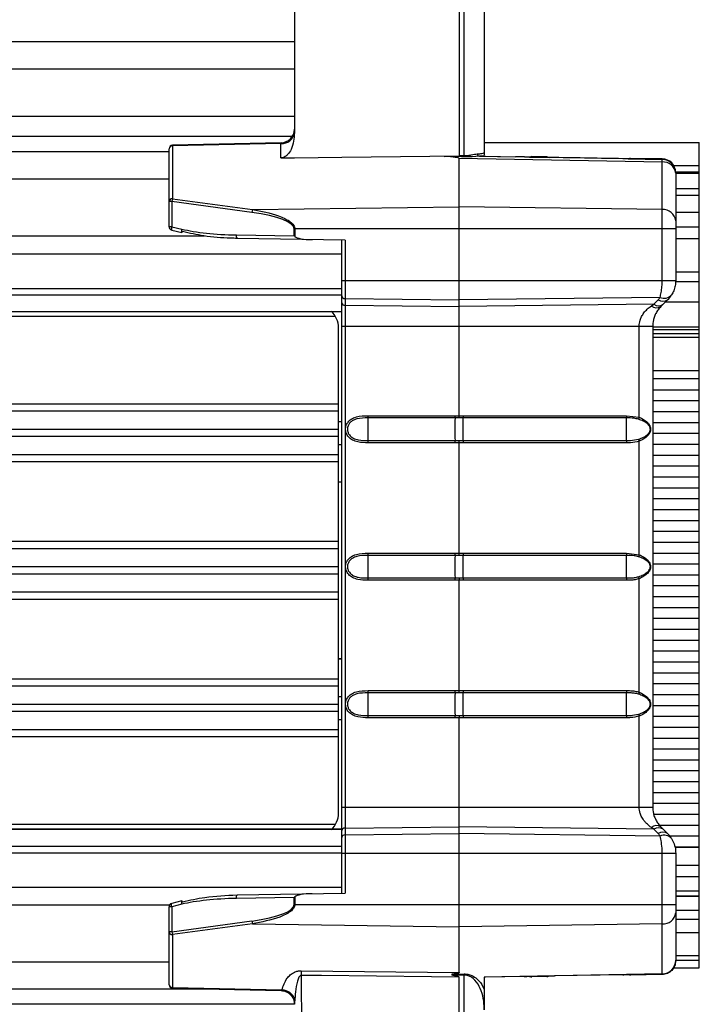
# Model space of a CAD drawing. Extents: x 1.3 to 57.7, y 0.3 to 41.8.
# Drawn here: x 24.9 to 27.8, y 11.2 to 15.5 of the extents above; entities that cross this region are included whole.
import ezdxf

# ---------------------------------------------------------------- set-up
doc = ezdxf.new("R2010")
doc.units = 0
doc.header["$LTSCALE"] = 1.5
doc.header["$MEASUREMENT"] = 0
doc.layers.add('OBJECT', color=7, linetype='CONTINUOUS')

msp = doc.modelspace()

# ---------------------------------------------------------------- linework, layer by layer
at = {"layer": 'OBJECT'}
for p, q in [((26.9099, 17.3572), (26.9099, 14.9386)), ((26.7999, 17.164), (26.7999, 14.9242)), ((26.8215, 14.9252), (26.8215, 16.7242)), ((26.0819, 15.689), (26.0819, 15.0292)), ((18.013, 15.4229), (26.0819, 15.4229)), ((17.7379, 15.3045), (26.0819, 15.3045)), ((17.7379, 15.0981), (26.0819, 15.0981)), ((24.6117, 15.0103), (26.0733, 15.0103)), ((26.0819, 15.0292), (26.0819, 15.0253)), ((26.0233, 14.9813), (25.5496, 14.9706)), ((26.023, 14.9785), (25.5496, 14.9677)), ((25.5496, 14.9677), (25.5496, 14.7372)), ((26.023, 14.9152), (26.023, 14.9785)), ((26.9099, 14.9832), (27.8479, 14.9832)), ((27.8479, 11.3804), (27.8479, 14.9832)), ((24.6117, 14.9432), (25.5349, 14.9432)), ((25.5349, 14.6152), (25.5349, 14.9556)), ((26.7345, 14.9219), (26.7999, 14.9242)), ((26.8245, 14.9241), (26.7999, 14.9242)), ((27.686, 14.8976), (26.7999, 14.913)), ((26.7999, 13.7903), (26.7999, 14.913)), ((26.889, 14.9229), (26.8567, 14.9203)), ((26.889, 14.9229), (27.0459, 14.9202)), ((26.9099, 14.9229), (26.889, 14.9229)), ((26.9099, 14.9229), (26.9099, 14.9226)), ((26.9099, 14.9226), (26.9149, 14.9225)), ((26.9149, 14.9225), (27.0459, 14.9202)), ((27.1075, 14.9192), (27.1065, 14.9191)), ((27.1065, 14.9191), (27.1936, 14.9176)), ((27.1826, 14.92), (27.1178, 14.9211)), ((27.1936, 14.9176), (27.1928, 14.9177)), ((27.686, 14.9112), (27.5478, 14.9136)), ((27.5375, 14.9117), (27.5373, 14.9116)), ((27.5373, 14.9116), (27.686, 14.9091)), ((27.686, 14.9091), (27.686, 14.9112)), ((27.686, 14.3809), (27.686, 14.8976)), ((27.736, 14.8827), (27.8479, 14.8827)), ((27.7449, 14.8538), (27.8479, 14.8538)), ((27.8479, 14.8535), (27.7449, 14.8535)), ((27.7449, 14.8512), (27.7449, 14.3809)), ((27.8479, 14.8469), (27.7449, 14.8469)), ((24.6117, 14.8246), (25.5349, 14.8246)), ((27.8479, 14.7808), (27.7449, 14.7808)), ((27.8479, 14.7516), (27.7449, 14.7516)), ((25.5467, 14.7251), (25.5349, 14.7251)), ((25.5467, 14.7251), (25.5467, 14.6152)), ((25.8958, 14.6776), (25.5467, 14.7251)), ((25.5496, 14.7372), (25.8987, 14.6898)), ((25.8987, 14.6898), (26.7999, 14.7025)), ((27.686, 14.69), (26.7999, 14.7025)), ((27.7449, 14.6792), (27.8479, 14.6792)), ((25.5467, 14.6152), (25.5349, 14.6152)), ((25.5467, 14.6152), (25.5905, 14.6046)), ((27.7449, 14.6141), (27.8479, 14.6141)), ((22.5426, 14.5747), (25.6894, 14.5747)), ((25.5464, 14.6006), (25.5902, 14.5901)), ((25.8283, 14.5791), (26.0805, 14.5747)), ((27.7449, 14.6054), (26.0805, 14.6054)), ((26.0805, 14.5747), (26.0805, 14.6054)), ((26.0834, 14.6054), (26.0834, 14.5718)), ((26.3026, 14.5559), (25.8312, 14.5641)), ((26.2879, 11.7062), (26.2879, 14.5562)), ((26.3026, 14.5559), (26.3026, 11.7064)), ((27.7449, 14.5631), (27.8479, 14.5631)), ((26.2879, 14.4958), (22.6526, 14.4958)), ((27.7449, 14.4178), (27.8479, 14.4178)), ((26.2879, 14.3809), (27.7449, 14.3809)), ((27.7448, 14.3757), (27.8479, 14.3757)), ((22.822, 14.3454), (26.2879, 14.3454)), ((23.0223, 14.318), (26.2879, 14.318)), ((26.3026, 14.3022), (26.7999, 14.296)), ((26.3026, 14.2725), (26.7999, 14.2663)), ((27.677, 14.3068), (26.7999, 14.296)), ((27.6492, 14.2768), (26.7999, 14.2663)), ((27.6387, 14.2695), (27.6492, 14.2768)), ((27.6492, 14.2768), (27.6684, 14.296)), ((27.7098, 14.296), (27.6801, 14.2663)), ((27.7004, 14.2867), (27.8479, 14.2867)), ((26.2879, 14.2432), (23.0815, 14.2432)), ((26.2607, 14.2236), (23.096, 14.2236)), ((26.274, 12.0557), (26.274, 14.1736)), ((26.2879, 14.1815), (27.6449, 14.1815)), ((27.586, 13.7835), (27.586, 14.1815)), ((27.6449, 14.1815), (27.6449, 12.0809)), ((27.6449, 14.1781), (27.8479, 14.1781)), ((27.6449, 14.1672), (27.8479, 14.1672)), ((27.6449, 14.1484), (27.8479, 14.1484)), ((27.6449, 14.1328), (27.8479, 14.1328)), ((27.6449, 13.9875), (27.8479, 13.9875)), ((27.6449, 13.9533), (27.8479, 13.9533)), ((27.6449, 13.9035), (27.8479, 13.9035)), ((26.274, 13.8407), (23.312, 13.8407)), ((27.6449, 13.8559), (27.8479, 13.8559)), ((26.274, 13.8097), (23.3247, 13.8097)), ((27.6449, 13.8084), (27.8479, 13.8084)), ((26.274, 13.7646), (26.2879, 13.7646)), ((26.7823, 13.7805), (26.4027, 13.7805)), ((26.4028, 13.7903), (26.7825, 13.7903)), ((26.7999, 13.7804), (26.7823, 13.7805)), ((26.7825, 13.7903), (26.7999, 13.7903)), ((26.7999, 13.7903), (26.8174, 13.7903)), ((26.8175, 13.7805), (26.7999, 13.7804)), ((26.8174, 13.7903), (27.53, 13.7903)), ((27.5301, 13.7805), (26.8175, 13.7805)), ((27.53, 13.7903), (27.586, 13.7835)), ((27.6449, 13.7609), (27.8479, 13.7609)), ((26.274, 13.7303), (23.3543, 13.7303)), ((27.6449, 13.7134), (27.8479, 13.7134)), ((26.274, 13.699), (23.3648, 13.699)), ((26.4027, 13.6819), (26.7823, 13.6819)), ((26.7825, 13.672), (26.4028, 13.672)), ((26.7823, 13.6819), (26.7999, 13.6819)), ((26.7999, 13.672), (26.7825, 13.672)), ((26.7999, 13.6819), (26.8175, 13.6819)), ((26.8174, 13.672), (26.7999, 13.672)), ((26.7999, 13.1903), (26.7999, 13.672)), ((27.53, 13.672), (26.8174, 13.672)), ((26.8175, 13.6819), (27.5301, 13.6819)), ((27.586, 13.1835), (27.586, 13.6789)), ((26.274, 13.6646), (26.2879, 13.6646)), ((27.6449, 13.6659), (27.8479, 13.6659)), ((26.274, 13.6196), (23.3888, 13.6196)), ((26.274, 13.5886), (23.3972, 13.5886)), ((27.6449, 13.6184), (27.8479, 13.6184)), ((27.6449, 13.5709), (27.8479, 13.5709)), ((26.2879, 13.4996), (26.274, 13.4996)), ((27.6449, 13.5234), (27.8479, 13.5234)), ((27.6449, 13.4759), (27.8479, 13.4759)), ((27.6449, 13.4284), (27.8479, 13.4284)), ((27.6449, 13.3809), (27.8479, 13.3809)), ((27.6449, 13.3334), (27.8479, 13.3334)), ((27.6449, 13.2859), (27.8479, 13.2859)), ((26.274, 13.2407), (23.4537, 13.2407)), ((27.6449, 13.2384), (27.8479, 13.2384)), ((26.274, 13.2097), (23.4555, 13.2097)), ((26.7823, 13.1805), (26.4027, 13.1805)), ((26.4028, 13.1903), (26.7825, 13.1903)), ((26.7999, 13.1804), (26.7823, 13.1805)), ((26.7825, 13.1903), (26.7999, 13.1903)), ((26.7999, 13.1903), (26.8174, 13.1903)), ((26.8175, 13.1805), (26.7999, 13.1804)), ((26.8174, 13.1903), (27.53, 13.1903)), ((27.5301, 13.1805), (26.8175, 13.1805)), ((27.53, 13.1903), (27.586, 13.1835)), ((27.6449, 13.1909), (27.8479, 13.1909)), ((26.274, 13.1303), (23.4579, 13.1303)), ((27.6449, 13.1434), (27.8479, 13.1434)), ((26.274, 13.099), (23.4579, 13.099)), ((26.4027, 13.0819), (26.7823, 13.0819)), ((26.7825, 13.072), (26.4028, 13.072)), ((26.7823, 13.0819), (26.7999, 13.0819)), ((26.7999, 13.072), (26.7825, 13.072)), ((26.7999, 13.0819), (26.8175, 13.0819)), ((26.8174, 13.072), (26.7999, 13.072)), ((26.7999, 12.5903), (26.7999, 13.072)), ((27.53, 13.072), (26.8174, 13.072)), ((26.8175, 13.0819), (27.5301, 13.0819)), ((27.586, 12.5835), (27.586, 13.0789)), ((27.6449, 13.0959), (27.8479, 13.0959)), ((27.6449, 13.0484), (27.8479, 13.0484)), ((26.274, 12.9886), (23.4537, 12.9886)), ((26.274, 13.0196), (23.4555, 13.0196)), ((27.6449, 13.0009), (27.8479, 13.0009)), ((27.6449, 12.9534), (27.8479, 12.9534)), ((27.6449, 12.9059), (27.8479, 12.9059)), ((27.6449, 12.8584), (27.8479, 12.8584)), ((27.6449, 12.8109), (27.8479, 12.8109)), ((26.274, 12.73), (26.2879, 12.73)), ((26.274, 12.7297), (26.2879, 12.7297)), ((27.6449, 12.7634), (27.8479, 12.7634)), ((27.6449, 12.7159), (27.8479, 12.7159)), ((26.274, 12.6407), (23.3972, 12.6407)), ((27.6449, 12.6684), (27.8479, 12.6684)), ((26.274, 12.6097), (23.3888, 12.6097)), ((27.6449, 12.6209), (27.8479, 12.6209)), ((26.274, 12.5647), (26.2879, 12.5647)), ((26.7823, 12.5805), (26.4027, 12.5805)), ((26.4028, 12.5903), (26.7825, 12.5903)), ((26.7999, 12.5804), (26.7823, 12.5805)), ((26.7825, 12.5903), (26.7999, 12.5903)), ((26.7999, 12.5903), (26.8174, 12.5903)), ((26.8175, 12.5805), (26.7999, 12.5804)), ((26.8174, 12.5903), (27.53, 12.5903)), ((27.5301, 12.5805), (26.8175, 12.5805)), ((27.6449, 12.5734), (27.8479, 12.5734)), ((26.274, 12.5303), (23.3648, 12.5303)), ((27.6449, 12.5259), (27.8479, 12.5259)), ((26.274, 12.499), (23.3543, 12.499)), ((26.274, 12.4647), (26.2879, 12.4647)), ((26.4027, 12.4819), (26.7823, 12.4819)), ((26.7825, 12.472), (26.4028, 12.472)), ((26.7823, 12.4819), (26.7999, 12.4819)), ((26.7999, 12.472), (26.7825, 12.472)), ((26.7999, 12.4819), (26.8175, 12.4819)), ((26.7999, 11.3595), (26.7999, 12.472)), ((26.8174, 12.472), (26.7999, 12.472)), ((27.53, 12.472), (26.8174, 12.472)), ((26.8175, 12.4819), (27.5301, 12.4819)), ((27.586, 12.0809), (27.586, 12.4789)), ((27.6449, 12.4784), (27.8479, 12.4784)), ((27.6449, 12.4309), (27.8479, 12.4309)), ((26.274, 12.3886), (23.312, 12.3886)), ((26.274, 12.4196), (23.3247, 12.4196)), ((27.6449, 12.3834), (27.8479, 12.3834)), ((27.6449, 12.3359), (27.8479, 12.3359)), ((27.6449, 12.2884), (27.8479, 12.2884)), ((27.6449, 12.2409), (27.8479, 12.2409)), ((27.6449, 12.1934), (27.8479, 12.1934)), ((27.6449, 12.1459), (27.8479, 12.1459)), ((26.2879, 12.0809), (27.6449, 12.0809)), ((27.6449, 12.0984), (27.8479, 12.0984)), ((27.6487, 12.0509), (27.8479, 12.0509)), ((26.2606, 12.0057), (23.096, 12.0057)), ((26.3026, 11.9899), (26.7999, 11.996)), ((27.6492, 11.9855), (26.7999, 11.996)), ((27.6492, 11.9855), (27.6387, 11.9928)), ((27.6733, 12.0034), (27.8479, 12.0034)), ((27.6801, 11.996), (27.7098, 11.9663)), ((26.2879, 11.9852), (23.0809, 11.9852)), ((23.0809, 11.9852), (26.2879, 11.9852)), ((26.3026, 11.9602), (26.7999, 11.9663)), ((27.677, 11.9555), (26.7999, 11.9663)), ((27.6684, 11.9663), (27.6492, 11.9855)), ((27.7191, 11.9559), (27.8479, 11.9559)), ((26.2879, 11.9101), (23.0213, 11.9101)), ((27.7409, 11.9082), (27.8479, 11.9082)), ((27.7412, 11.9072), (27.8479, 11.9072)), ((22.8208, 11.8827), (26.2879, 11.8827)), ((26.2879, 11.8815), (27.7449, 11.8815)), ((27.686, 11.3511), (27.686, 11.8815)), ((27.7449, 11.8815), (27.7449, 11.4111)), ((27.7449, 11.828), (27.8479, 11.828)), ((27.7449, 11.7787), (27.8479, 11.7787)), ((22.652, 11.7331), (26.2879, 11.7331)), ((25.8312, 11.6982), (26.3026, 11.7064)), ((26.0834, 11.6906), (26.0834, 11.6569)), ((27.7449, 11.7165), (27.8479, 11.7165)), ((27.7449, 11.7163), (27.8479, 11.7163)), ((27.7449, 11.6939), (27.8479, 11.6939)), ((27.7449, 11.6937), (27.8479, 11.6937)), ((22.5436, 11.6552), (25.5373, 11.6552)), ((25.5467, 11.6471), (25.5349, 11.6471)), ((25.5349, 11.3067), (25.5349, 11.6471)), ((25.5902, 11.6723), (25.5464, 11.6617)), ((25.5905, 11.6577), (25.5467, 11.6471)), ((25.5467, 11.6471), (25.5467, 11.5373)), ((26.0805, 11.6876), (25.8283, 11.6832)), ((26.0805, 11.6569), (26.0805, 11.6876)), ((26.0805, 11.6569), (27.7449, 11.6569)), ((27.7449, 11.632), (27.8479, 11.632)), ((25.5467, 11.5373), (25.8958, 11.5847)), ((25.8987, 11.5726), (25.5496, 11.5251)), ((25.8987, 11.5726), (26.7999, 11.5598)), ((27.686, 11.5724), (26.7999, 11.5598)), ((27.7449, 11.5933), (27.8479, 11.5933)), ((25.5467, 11.5373), (25.5349, 11.5373)), ((25.5496, 11.5251), (25.5496, 11.2946)), ((27.7449, 11.5344), (27.8479, 11.5344)), ((27.7449, 11.4344), (27.8479, 11.4344)), ((21.9573, 11.4063), (25.5349, 11.4063)), ((27.7449, 11.4138), (27.8479, 11.4138)), ((26.1114, 11.3676), (26.7999, 11.3595)), ((26.7755, 11.3531), (26.8215, 11.3537)), ((26.8215, 11.3486), (26.7756, 11.3481)), ((26.8215, 9.2716), (26.8215, 11.3486)), ((27.686, 11.3536), (26.9099, 11.3401)), ((27.5141, 11.3503), (27.2162, 11.3451)), ((27.686, 11.3511), (27.5478, 11.3487)), ((27.7351, 11.3804), (27.8479, 11.3804)), ((26.7999, 9.2713), (26.7999, 11.3394)), ((26.9099, 11.3401), (26.9099, 11.2859)), ((26.9149, 11.3399), (26.9099, 11.3397)), ((27.0841, 11.3428), (26.9149, 11.3399)), ((27.1826, 11.3423), (27.1178, 11.3412)), ((17.4074, 11.2885), (25.6914, 11.2885)), ((25.5496, 11.2946), (26.0274, 11.2838)), ((25.5496, 11.2918), (26.0233, 11.281)), ((17.4091, 11.2228), (26.0816, 11.2228))]:
    msp.add_line(p, q, dxfattribs=at)
at = {"layer": 'OBJECT', "flags": 128}
for points in [[(26.023, 14.9152), (26.0819, 14.9159), (26.2879, 14.9183), (26.7999, 14.9242)], [(25.5467, 14.6152), (25.5459, 14.611), (25.5454, 14.6072), (25.5453, 14.604), (25.5456, 14.6018), (25.5462, 14.6007), (25.5464, 14.6006)], [(25.5905, 14.6046), (25.5897, 14.6004), (25.5892, 14.5966), (25.5891, 14.5934), (25.5894, 14.5912), (25.59, 14.5901), (25.5902, 14.5901)], [(25.5902, 14.5901), (25.5909, 14.5903), (25.5921, 14.5916), (25.5934, 14.594)], [(25.5467, 11.6471), (25.5459, 11.6513), (25.5454, 11.6552), (25.5453, 11.6583), (25.5456, 11.6605), (25.5462, 11.6616), (25.5464, 11.6617)], [(25.5902, 11.6723), (25.59, 11.6722), (25.5894, 11.6711), (25.5891, 11.6689), (25.5892, 11.6657), (25.5897, 11.6619), (25.5905, 11.6577)], [(25.5934, 11.6683), (25.5921, 11.6707), (25.5909, 11.6721), (25.5902, 11.6723)], [(26.7999, 11.3394), (26.6799, 11.3408), (26.2, 11.3465), (26.1114, 11.3475)]]:
    msp.add_lwpolyline(points, dxfattribs=at)
at = {"layer": 'OBJECT'}
for centre, radius, start, end in [((26.0271, 15.0338), 0.0555, 265.7606, 351.2), ((26.0219, 15.0413), 0.06, 271.3326, 0), ((25.5499, 14.9556), 0.015, 91.3021, 180), ((25.5486, 14.954), 0.0137, 85.4623, 173.4643), ((25.3596, 14.9639), 0.1901, 1.1509, 2.0139), ((26.8909, 14.9344), 0.0117, 186.8249, 260.3976), ((27.6849, 14.8512), 0.06, 0, 89), ((27.4249, 14.9033), 0.2612, 358.7438, 1.2562), ((27.6849, 14.8491), 0.06, 0.003, 89.0032), ((27.6903, 14.8428), 0.055, 6.5357, 94.5377), ((25.5486, 14.7235), 0.0137, 85.4623, 173.4643), ((25.5958, 14.7197), 0.0493, 159.2184, 173.7567), ((25.9448, 14.6723), 0.0493, 159.2184, 173.7567), ((27.6903, 14.6352), 0.055, 6.5357, 94.5377), ((25.5499, 14.6152), 0.015, 180, 256.4262), ((25.8482, 14.5752), 0.0203, 168.9162, 213.0875), ((26.301, 14.3154), 0.0133, 191.2255, 277.3001), ((27.6947, 14.3458), 0.0428, 245.5554, 318.8709), ((27.6249, 14.3809), 0.12, 315, 328.2107), ((26.301, 14.2856), 0.0133, 191.2255, 277.3001), ((27.6616, 14.2972), 0.0359, 230.3135, 300.855), ((27.6698, 14.3067), 0.0364, 235.3098, 304.6723), ((27.626, 14.3385), 0.06, 315, 328.2107), ((27.6891, 14.3259), 0.0364, 235.3098, 304.6723), ((26.174, 14.1736), 0.1, 0, 46.6835), ((27.848, 13.7312), 1.4462, 178.0464, 181.9536), ((26.2006, 13.7884), 0.2022, 357.7579, 0.552), ((28.2276, 13.7312), 1.4462, 178.0464, 181.9536), ((26.5802, 13.7884), 0.2022, 357.7579, 0.552), ((27.0196, 13.7884), 0.2022, 179.448, 182.2421), ((25.3722, 13.7312), 1.4462, 358.0464, 1.9536), ((27.7322, 13.7884), 0.2022, 179.448, 182.2421), ((26.0848, 13.7312), 1.4462, 358.0464, 1.9536), ((27.8696, 13.6833), 0.3008, 160.5584, 162.3099), ((26.2006, 13.674), 0.2022, 359.448, 2.2421), ((26.5802, 13.674), 0.2022, 359.448, 2.2421), ((27.0196, 13.674), 0.2022, 177.7579, 180.552), ((27.7322, 13.674), 0.2022, 177.7579, 180.552), ((27.8696, 13.779), 0.3008, 197.6901, 199.4416), ((27.848, 13.1312), 1.4462, 178.0464, 181.9536), ((26.2006, 13.1884), 0.2022, 357.7579, 0.552), ((28.2276, 13.1312), 1.4462, 178.0464, 181.9536), ((26.5802, 13.1884), 0.2022, 357.7579, 0.552), ((27.0196, 13.1884), 0.2022, 179.448, 182.2421), ((25.3722, 13.1312), 1.4462, 358.0464, 1.9536), ((27.7322, 13.1884), 0.2022, 179.448, 182.2421), ((26.0848, 13.1312), 1.4462, 358.0464, 1.9536), ((27.8696, 13.0833), 0.3008, 160.5584, 162.3099), ((26.2006, 13.074), 0.2022, 359.448, 2.2421), ((26.5802, 13.074), 0.2022, 359.448, 2.2421), ((27.0196, 13.074), 0.2022, 177.7579, 180.552), ((27.7322, 13.074), 0.2022, 177.7579, 180.552), ((27.8696, 13.179), 0.3008, 197.6901, 199.4416), ((27.848, 12.5312), 1.4462, 178.0464, 181.9536), ((26.2006, 12.5884), 0.2022, 357.7579, 0.552), ((28.2276, 12.5312), 1.4462, 178.0464, 181.9536), ((26.5802, 12.5884), 0.2022, 357.7579, 0.552), ((27.0196, 12.5884), 0.2022, 179.448, 182.2421), ((25.3722, 12.5312), 1.4462, 358.0464, 1.9536), ((27.7322, 12.5884), 0.2022, 179.448, 182.2421), ((26.0848, 12.5312), 1.4462, 358.0464, 1.9536), ((27.8696, 12.4833), 0.3008, 160.5584, 162.3099), ((26.2006, 12.474), 0.2022, 359.448, 2.2421), ((26.5802, 12.474), 0.2022, 359.448, 2.2421), ((27.0196, 12.474), 0.2022, 177.7579, 180.552), ((27.7322, 12.474), 0.2022, 177.7579, 180.552), ((27.8696, 12.579), 0.3008, 197.6901, 199.4416), ((26.174, 12.0557), 0.1, 313.3166, 360), ((27.6616, 11.9652), 0.0359, 59.145, 129.6865), ((27.6698, 11.9556), 0.0364, 55.3277, 124.6902), ((26.301, 11.9767), 0.0133, 82.6999, 168.7745), ((26.301, 11.947), 0.0133, 82.6999, 168.7745), ((27.6891, 11.9364), 0.0364, 55.3277, 124.6902), ((27.626, 11.9239), 0.06, 31.7893, 45), ((27.6947, 11.9165), 0.0428, 41.1291, 114.4446), ((27.6249, 11.8815), 0.12, 31.7893, 45), ((25.8482, 11.6871), 0.0203, 146.9125, 191.0838), ((25.5499, 11.6471), 0.015, 103.5738, 180), ((27.6903, 11.6271), 0.055, 265.4623, 353.4643), ((25.9448, 11.5901), 0.0493, 186.2433, 200.7816), ((25.5486, 11.5388), 0.0137, 186.5357, 274.5377), ((25.5958, 11.5426), 0.0493, 186.2433, 200.7816), ((27.2862, 11.3512), 0.4647, 179.6895, 180.3105), ((25.5499, 11.3067), 0.015, 180, 268.6979), ((25.5486, 11.3083), 0.0137, 186.5357, 274.5377), ((25.3596, 11.2984), 0.1901, 357.9861, 358.8491), ((26.0239, 11.2191), 0.0647, 23.1248, 86.8572)]:
    msp.add_arc(centre, radius, start, end, dxfattribs=at)
for centre, major_axis, ratio, start_param, end_param in [((26.0219, 14.9663), (0.0014, 0.015), 0.006275, 0.002941, 0.628922), ((25.081, 14.8943), (1.719, 0.0187), 0.020514, 6.282962, 6.559814), ((28.5047, 14.8348), (5.1421, -0.0893), 0.011667, 1.897261, 1.922468), ((26.8919, 14.8628), (-10.3693, 0.1801), 0.005785, 4.69395, 4.697636), ((27.0998, 14.9064), (0.0231, 0.0126), 0.325231, 0.518353, 1.05756), ((27.2001, 14.9047), (0.0226, -0.0134), 0.325231, 2.084014, 2.623241), ((26.8919, 14.8628), (-10.3693, 0.1801), 0.005785, 4.652436, 4.681213), ((27.5298, 14.8989), (0.0231, 0.0126), 0.325231, 0.518353, 1.057666), ((25.6855, 14.6054), (0.3949, 0), 0.216052, 0, 1.009292), ((25.8571, 14.6562), (0.3577, 0), 0.216052, 3.871551, 4.631773), ((26.0836, 14.5747), (-0.0149, 0.0152), 0.107118, 1.465918, 1.661918), ((26.1589, 14.5734), (0.077, -0.0013), 0.194749, 3.340981, 4.71208), ((26.0836, 11.6876), (0.0149, 0.0152), 0.107118, 1.479674, 1.675675), ((26.1589, 11.6889), (0.077, 0.0013), 0.194749, 1.571106, 2.942205), ((25.8571, 11.6062), (0.3577, 0), 0.216052, 1.651412, 2.411634), ((25.6855, 11.6569), (0.3949, 0), 0.216052, 5.273893, 6.283185), ((27.6849, 11.4133), (0.06, 0), 0.995217, 4.729842, 6.283185), ((27.5298, 11.3634), (0.0231, -0.0126), 0.325231, 5.22552, 5.764833), ((27.0998, 11.3559), (0.0231, -0.0126), 0.325231, 5.225626, 5.764833), ((27.2001, 11.3577), (0.0226, 0.0134), 0.325231, 3.659944, 4.199172)]:
    msp.add_ellipse(centre, major_axis=major_axis, ratio=ratio, start_param=start_param, end_param=end_param, dxfattribs=at)
for points, knots in [([(26.0819, 15.0253), (26.0796, 15.0005), (26.0766, 14.9668), (26.0561, 14.9329), (26.0428, 14.9212), (26.0325, 14.9161), (26.0257, 14.9155), (26.023, 14.9152)], [0, 0, 0, 0, 0.565585, 0.765418, 0.861428, 0.943084, 1, 1, 1, 1]), ([(26.8215, 14.9252), (26.8248, 14.9252), (26.8359, 14.9254), (26.8568, 14.9297), (26.871, 14.9318), (26.8793, 14.933)], [0, 0, 0, 0, 0.149757, 0.500175, 1, 1, 1, 1]), ([(26.8245, 14.9241), (26.8236, 14.9244), (26.8226, 14.9247), (26.8216, 14.9251), (26.8215, 14.9252)], [0, 0, 0, 0, 0.884148, 1, 1, 1, 1]), ([(26.8567, 14.9203), (26.8484, 14.9213), (26.8377, 14.9225), (26.827, 14.9238), (26.8245, 14.9241)], [0, 0, 0, 0, 0.769738, 1, 1, 1, 1]), ([(26.8793, 14.933), (26.8866, 14.9336), (26.901, 14.9347), (26.9089, 14.9368), (26.9097, 14.9381), (26.9099, 14.9386)], [0, 0, 0, 0, 0.400712, 0.804158, 1, 1, 1, 1]), ([(26.9099, 14.9386), (26.9099, 14.9385), (26.9099, 14.9348), (26.9099, 14.9296), (26.9099, 14.9277), (26.9099, 14.9276)], [0, 0, 0, 0, 0.0123557, 0.9273821, 1, 1, 1, 1]), ([(27.1065, 14.9191), (27.1059, 14.9191), (27.1046, 14.919), (27.1013, 14.9189), (27.0974, 14.9188), (27.093, 14.9189), (27.0888, 14.9191), (27.0857, 14.9194), (27.0845, 14.9195), (27.0841, 14.9195)], [0, 0, 0, 0, 0.137834, 0.274977, 0.422473, 0.583524, 0.748745, 0.909953, 1, 1, 1, 1]), ([(27.2161, 14.9172), (27.2154, 14.9172), (27.214, 14.9171), (27.2105, 14.9169), (27.2065, 14.9168), (27.202, 14.9169), (27.1979, 14.9172), (27.1949, 14.9175), (27.1939, 14.9176), (27.1936, 14.9176)], [0, 0, 0, 0, 0.139586, 0.278498, 0.427956, 0.588366, 0.751142, 0.90879, 1, 1, 1, 1]), ([(27.5373, 14.9116), (27.5369, 14.9116), (27.5362, 14.9115), (27.5336, 14.9113), (27.5302, 14.9111), (27.526, 14.911), (27.5216, 14.9112), (27.5175, 14.9115), (27.5152, 14.9118), (27.5143, 14.9119), (27.5142, 14.9119)], [0, 0, 0, 0, 0.122913, 0.245225, 0.375709, 0.521601, 0.67394, 0.827037, 0.976112, 1, 1, 1, 1]), ([(25.8987, 14.6898), (25.9083, 14.6881), (25.9563, 14.6798), (26.0117, 14.6665), (26.0588, 14.6407), (26.0731, 14.6292), (26.0809, 14.6176), (26.0832, 14.6103), (26.0834, 14.6064), (26.0834, 14.6054)], [0, 0, 0, 0, 0.137953, 0.69242, 0.794002, 0.896132, 0.945764, 0.986921, 1, 1, 1, 1]), ([(25.8312, 14.5641), (25.8215, 14.5644), (25.7731, 14.5656), (25.693, 14.5712), (25.6243, 14.587), (25.5934, 14.594)], [0, 0, 0, 0, 0.1209564, 0.6052709, 1, 1, 1, 1]), ([(27.677, 14.3068), (27.6786, 14.3136), (27.6819, 14.3274), (27.6853, 14.3532), (27.6857, 14.3717), (27.686, 14.3809)], [0, 0, 0, 0, 0.32755, 0.667872, 1, 1, 1, 1]), ([(27.7449, 14.3809), (27.7445, 14.3731), (27.7436, 14.3575), (27.737, 14.3358), (27.7302, 14.3235), (27.7269, 14.3177)], [0, 0, 0, 0, 0.342113, 0.685438, 1, 1, 1, 1]), ([(27.586, 14.1815), (27.5861, 14.1857), (27.5865, 14.1944), (27.5899, 14.2087), (27.5961, 14.2239), (27.6067, 14.2403), (27.6208, 14.256), (27.6327, 14.265), (27.6387, 14.2695)], [0, 0, 0, 0, 0.113877, 0.231254, 0.393526, 0.562091, 0.778192, 1, 1, 1, 1]), ([(27.6801, 14.2663), (27.6781, 14.2642), (27.674, 14.26), (27.6684, 14.253), (27.6631, 14.2452), (27.659, 14.2381), (27.6554, 14.2306), (27.6523, 14.2233), (27.6495, 14.2146), (27.6476, 14.207), (27.646, 14.1981), (27.645, 14.1899), (27.6449, 14.1836), (27.6449, 14.1815)], [0, 0, 0, 0, 0.107344, 0.215362, 0.324356, 0.43423, 0.490397, 0.593295, 0.682091, 0.766764, 0.824384, 0.94091, 1, 1, 1, 1]), ([(26.4028, 13.672), (26.3879, 13.6722), (26.3646, 13.6726), (26.3356, 13.6824), (26.3176, 13.6959), (26.3069, 13.7132), (26.3038, 13.7318), (26.3071, 13.7487), (26.3157, 13.7635), (26.3305, 13.777), (26.3598, 13.7896), (26.3856, 13.79), (26.4028, 13.7903)], [0, 0, 0, 0, 0.174618, 0.271773, 0.352727, 0.43419, 0.503934, 0.568384, 0.632852, 0.701448, 0.799622, 1, 1, 1, 1]), ([(26.4027, 13.7805), (26.3863, 13.7804), (26.3625, 13.7802), (26.3354, 13.7695), (26.3223, 13.7582), (26.3149, 13.7458), (26.312, 13.7317), (26.3141, 13.7197), (26.3187, 13.7099), (26.3259, 13.7004), (26.34, 13.6903), (26.3667, 13.6822), (26.3884, 13.682), (26.4027, 13.6819)], [0, 0, 0, 0, 0.212558, 0.309713, 0.375398, 0.436056, 0.496158, 0.561175, 0.590568, 0.638307, 0.716387, 0.813733, 1, 1, 1, 1]), ([(26.7999, 13.7804), (26.7999, 13.7805), (26.7999, 13.7807), (26.7999, 13.7817), (26.7999, 13.7839), (26.7999, 13.7869), (26.7999, 13.7892), (26.7999, 13.7903)], [0, 0, 0, 0, 0.047801, 0.277785, 0.518538, 0.759269, 1, 1, 1, 1]), ([(27.583, 13.7747), (27.5765, 13.7763), (27.5592, 13.7805), (27.5413, 13.7805), (27.5301, 13.7805)], [0, 0, 0, 0, 0.376234, 1, 1, 1, 1]), ([(27.583, 13.6876), (27.5902, 13.6903), (27.6043, 13.6955), (27.6203, 13.7059), (27.6295, 13.7155), (27.6334, 13.7238), (27.6344, 13.7292), (27.6344, 13.7344), (27.6329, 13.7397), (27.6288, 13.7476), (27.6197, 13.7569), (27.6037, 13.7671), (27.5899, 13.7722), (27.583, 13.7747)], [0, 0, 0, 0, 0.147034, 0.286472, 0.407292, 0.459965, 0.487722, 0.515322, 0.556517, 0.598195, 0.718108, 0.860956, 1, 1, 1, 1]), ([(27.586, 13.7835), (27.5925, 13.7804), (27.6059, 13.7742), (27.6214, 13.7619), (27.6302, 13.7507), (27.6341, 13.7412), (27.6355, 13.7349), (27.6355, 13.7288), (27.6345, 13.7225), (27.6309, 13.7127), (27.622, 13.7011), (27.6065, 13.6885), (27.5929, 13.6821), (27.586, 13.6789)], [0, 0, 0, 0, 0.132142, 0.271131, 0.391979, 0.436141, 0.482262, 0.51424, 0.545736, 0.602306, 0.724347, 0.860179, 1, 1, 1, 1]), ([(26.7999, 13.672), (26.7999, 13.6732), (26.7999, 13.6754), (26.7999, 13.6784), (26.7999, 13.6806), (26.7999, 13.6816), (26.7999, 13.6818), (26.7999, 13.6819)], [0, 0, 0, 0, 0.240731, 0.481462, 0.722215, 0.952199, 1, 1, 1, 1]), ([(27.586, 13.6789), (27.5735, 13.6761), (27.555, 13.672), (27.5361, 13.672), (27.53, 13.672)], [0, 0, 0, 0, 0.675961, 1, 1, 1, 1]), ([(27.5301, 13.6819), (27.5361, 13.6819), (27.5539, 13.6818), (27.5714, 13.6853), (27.583, 13.6876)], [0, 0, 0, 0, 0.3334146, 1, 1, 1, 1]), ([(26.4028, 13.072), (26.3879, 13.0722), (26.3646, 13.0726), (26.3356, 13.0824), (26.3176, 13.0959), (26.3069, 13.1132), (26.3038, 13.1318), (26.3071, 13.1487), (26.3157, 13.1635), (26.3305, 13.177), (26.3598, 13.1896), (26.3856, 13.19), (26.4028, 13.1903)], [0, 0, 0, 0, 0.1746178, 0.2717732, 0.3527274, 0.43419, 0.5039344, 0.5683839, 0.632852, 0.7014476, 0.799622, 1, 1, 1, 1]), ([(26.4027, 13.1805), (26.3863, 13.1804), (26.3625, 13.1802), (26.3354, 13.1695), (26.3223, 13.1582), (26.3149, 13.1458), (26.312, 13.1317), (26.3141, 13.1197), (26.3187, 13.1099), (26.3259, 13.1004), (26.34, 13.0903), (26.3667, 13.0822), (26.3884, 13.082), (26.4027, 13.0819)], [0, 0, 0, 0, 0.212558, 0.309713, 0.375398, 0.436056, 0.496158, 0.561175, 0.590568, 0.638307, 0.716387, 0.813733, 1, 1, 1, 1]), ([(26.7999, 13.1804), (26.7999, 13.1805), (26.7999, 13.1807), (26.7999, 13.1817), (26.7999, 13.1839), (26.7999, 13.1869), (26.7999, 13.1892), (26.7999, 13.1903)], [0, 0, 0, 0, 0.047801, 0.277785, 0.518538, 0.759269, 1, 1, 1, 1]), ([(27.583, 13.1747), (27.5765, 13.1763), (27.5592, 13.1805), (27.5413, 13.1805), (27.5301, 13.1805)], [0, 0, 0, 0, 0.376234, 1, 1, 1, 1]), ([(27.583, 13.0876), (27.5902, 13.0903), (27.6043, 13.0955), (27.6203, 13.1059), (27.6295, 13.1155), (27.6334, 13.1238), (27.6344, 13.1292), (27.6344, 13.1344), (27.6329, 13.1397), (27.6288, 13.1476), (27.6197, 13.1569), (27.6037, 13.1671), (27.5899, 13.1722), (27.583, 13.1747)], [0, 0, 0, 0, 0.147034, 0.286472, 0.407292, 0.459965, 0.487722, 0.515322, 0.556517, 0.598195, 0.718108, 0.860956, 1, 1, 1, 1]), ([(27.586, 13.1835), (27.5925, 13.1804), (27.6059, 13.1742), (27.6214, 13.1619), (27.6302, 13.1507), (27.6341, 13.1412), (27.6355, 13.1349), (27.6355, 13.1288), (27.6345, 13.1225), (27.6309, 13.1127), (27.622, 13.1011), (27.6065, 13.0885), (27.5929, 13.0821), (27.586, 13.0789)], [0, 0, 0, 0, 0.132142, 0.271131, 0.391979, 0.436141, 0.482262, 0.51424, 0.545736, 0.602306, 0.724347, 0.860179, 1, 1, 1, 1]), ([(26.7999, 13.0819), (26.7999, 13.0818), (26.7999, 13.0816), (26.7999, 13.0806), (26.7999, 13.0784), (26.7999, 13.0754), (26.7999, 13.0732), (26.7999, 13.072)], [0, 0, 0, 0, 0.047801, 0.277785, 0.518538, 0.759269, 1, 1, 1, 1]), ([(27.586, 13.0789), (27.5799, 13.0772), (27.5675, 13.0737), (27.5517, 13.0725), (27.5392, 13.0721), (27.5331, 13.072), (27.53, 13.072)], [0, 0, 0, 0, 0.334264, 0.676486, 0.838184, 1, 1, 1, 1]), ([(27.5301, 13.0819), (27.5331, 13.0819), (27.539, 13.0819), (27.5509, 13.0823), (27.5657, 13.0832), (27.5772, 13.0861), (27.583, 13.0876)], [0, 0, 0, 0, 0.166416, 0.332961, 0.664144, 1, 1, 1, 1]), ([(26.4028, 12.472), (26.3879, 12.4722), (26.3646, 12.4726), (26.3356, 12.4824), (26.3176, 12.4959), (26.3069, 12.5132), (26.3038, 12.5318), (26.3071, 12.5487), (26.3157, 12.5635), (26.3305, 12.577), (26.3598, 12.5896), (26.3856, 12.59), (26.4028, 12.5903)], [0, 0, 0, 0, 0.174618, 0.271773, 0.352727, 0.43419, 0.503934, 0.568384, 0.632852, 0.701448, 0.799622, 1, 1, 1, 1]), ([(26.4027, 12.5805), (26.3863, 12.5804), (26.3625, 12.5802), (26.3354, 12.5695), (26.3223, 12.5582), (26.3149, 12.5458), (26.312, 12.5317), (26.3141, 12.5197), (26.3187, 12.5099), (26.3259, 12.5004), (26.34, 12.4903), (26.3667, 12.4822), (26.3884, 12.482), (26.4027, 12.4819)], [0, 0, 0, 0, 0.212558, 0.309713, 0.375398, 0.436056, 0.496158, 0.561175, 0.590568, 0.638307, 0.716387, 0.813733, 1, 1, 1, 1]), ([(26.7999, 12.5804), (26.7999, 12.5805), (26.7999, 12.5807), (26.7999, 12.5817), (26.7999, 12.5839), (26.7999, 12.5869), (26.7999, 12.5892), (26.7999, 12.5903)], [0, 0, 0, 0, 0.0478008, 0.2777846, 0.5185381, 0.7592686, 1, 1, 1, 1]), ([(27.53, 12.5903), (27.5362, 12.5903), (27.5456, 12.5902), (27.558, 12.5892), (27.5706, 12.5878), (27.5798, 12.5852), (27.586, 12.5835)], [0, 0, 0, 0, 0.329608, 0.494812, 0.659563, 1, 1, 1, 1]), ([(27.583, 12.5747), (27.5798, 12.5757), (27.5734, 12.5775), (27.5613, 12.5793), (27.5468, 12.5803), (27.5357, 12.5804), (27.5301, 12.5805)], [0, 0, 0, 0, 0.187261, 0.376374, 0.687422, 1, 1, 1, 1]), ([(27.583, 12.4876), (27.5902, 12.4903), (27.6043, 12.4955), (27.6203, 12.5059), (27.6295, 12.5155), (27.6334, 12.5238), (27.6344, 12.5292), (27.6344, 12.5344), (27.6329, 12.5397), (27.6288, 12.5476), (27.6197, 12.5569), (27.6037, 12.5671), (27.5899, 12.5722), (27.583, 12.5747)], [0, 0, 0, 0, 0.147034, 0.286472, 0.407292, 0.459965, 0.487722, 0.515322, 0.556517, 0.598195, 0.718108, 0.860956, 1, 1, 1, 1]), ([(27.586, 12.5835), (27.5925, 12.5804), (27.6059, 12.5742), (27.6214, 12.5619), (27.6302, 12.5507), (27.6341, 12.5412), (27.6355, 12.5349), (27.6355, 12.5288), (27.6345, 12.5225), (27.6309, 12.5127), (27.622, 12.5011), (27.6065, 12.4885), (27.5929, 12.4821), (27.586, 12.4789)], [0, 0, 0, 0, 0.132142, 0.271131, 0.391979, 0.436141, 0.482262, 0.51424, 0.545736, 0.602306, 0.724347, 0.860179, 1, 1, 1, 1]), ([(26.7999, 12.4819), (26.7999, 12.4818), (26.7999, 12.4816), (26.7999, 12.4806), (26.7999, 12.4784), (26.7999, 12.4754), (26.7999, 12.4732), (26.7999, 12.472)], [0, 0, 0, 0, 0.047801, 0.277785, 0.518538, 0.759269, 1, 1, 1, 1]), ([(27.586, 12.4789), (27.5735, 12.4761), (27.555, 12.472), (27.5361, 12.472), (27.53, 12.472)], [0, 0, 0, 0, 0.675961, 1, 1, 1, 1]), ([(27.5301, 12.4819), (27.5361, 12.4819), (27.5539, 12.4818), (27.5714, 12.4853), (27.583, 12.4876)], [0, 0, 0, 0, 0.3334146, 1, 1, 1, 1]), ([(27.6387, 11.9928), (27.6357, 11.995), (27.6298, 11.9993), (27.6213, 12.0066), (27.6133, 12.0147), (27.6071, 12.0222), (27.6016, 12.0299), (27.5971, 12.0375), (27.5928, 12.0465), (27.59, 12.0544), (27.5875, 12.0636), (27.5862, 12.0722), (27.586, 12.0787), (27.586, 12.0809)], [0, 0, 0, 0, 0.108197, 0.217101, 0.327035, 0.437895, 0.493769, 0.596147, 0.684524, 0.768822, 0.825923, 0.941418, 1, 1, 1, 1]), ([(27.6449, 12.0809), (27.6449, 12.0788), (27.645, 12.0726), (27.6459, 12.0643), (27.6474, 12.0564), (27.6491, 12.0491), (27.6515, 12.0412), (27.6548, 12.0329), (27.6586, 12.0251), (27.663, 12.0173), (27.6683, 12.0096), (27.6739, 12.0024), (27.678, 11.9982), (27.6801, 11.996)], [0, 0, 0, 0, 0.057577, 0.174153, 0.233235, 0.289199, 0.392069, 0.481026, 0.565771, 0.672849, 0.780891, 0.890052, 1, 1, 1, 1]), ([(27.686, 11.8815), (27.6859, 11.8856), (27.6857, 11.9016), (27.6831, 11.9289), (27.679, 11.9468), (27.677, 11.9555)], [0, 0, 0, 0, 0.149911, 0.585097, 1, 1, 1, 1]), ([(27.7269, 11.9447), (27.731, 11.9371), (27.7396, 11.9211), (27.7444, 11.8985), (27.7448, 11.885), (27.7449, 11.8815)], [0, 0, 0, 0, 0.401578, 0.845352, 1, 1, 1, 1]), ([(25.5934, 11.6683), (25.6259, 11.6757), (25.7041, 11.6936), (25.7843, 11.6965), (25.8312, 11.6982)], [0, 0, 0, 0, 0.41462, 1, 1, 1, 1]), ([(26.0834, 11.6569), (26.0831, 11.6544), (26.0826, 11.6482), (26.0765, 11.6373), (26.0564, 11.6182), (25.9963, 11.591), (25.9388, 11.5802), (25.8987, 11.5726)], [0, 0, 0, 0, 0.034908, 0.084602, 0.169378, 0.42046, 1, 1, 1, 1]), ([(26.0274, 11.2838), (26.0328, 11.3013), (26.0399, 11.3244), (26.0629, 11.3496), (26.0785, 11.3603), (26.0956, 11.3666), (26.1062, 11.3673), (26.1114, 11.3676)], [0, 0, 0, 0, 0.508831, 0.665411, 0.822954, 0.912377, 1, 1, 1, 1]), ([(26.1114, 11.3475), (26.1114, 11.3475), (26.1108, 11.3475), (26.1094, 11.3473), (26.1071, 11.3462), (26.1028, 11.3423), (26.0929, 11.3225), (26.0871, 11.2887), (26.0846, 11.2585), (26.0834, 11.2445)], [0, 0, 0, 0, 0.000017, 0.012899, 0.029463, 0.059188, 0.156317, 0.609371, 1, 1, 1, 1]), ([(26.1114, 11.3475), (26.1116, 11.278), (26.1121, 11.1438), (26.1143, 10.9338), (26.1164, 10.7278), (26.1178, 10.5452), (26.1195, 10.357), (26.1204, 10.1777), (26.1244, 9.9968), (26.1334, 9.8337), (26.1376, 9.6795), (26.1573, 9.5288), (26.1938, 9.3966), (26.2011, 9.3167), (26.2047, 9.2774)], [0, 0, 0, 0, 0.07955, 0.153685, 0.248967, 0.331702, 0.386374, 0.497167, 0.578812, 0.65068, 0.748122, 0.831076, 0.916877, 1, 1, 1, 1]), ([(26.7755, 11.3531), (26.7746, 11.353), (26.773, 11.3528), (26.771, 11.3524), (26.7697, 11.352), (26.7687, 11.3517), (26.768, 11.3514), (26.7677, 11.351), (26.7676, 11.3508), (26.7677, 11.3506), (26.7678, 11.3504), (26.7684, 11.3499), (26.771, 11.3489), (26.7736, 11.3485), (26.7756, 11.3481)], [0, 0, 0, 0, 0.164587, 0.272769, 0.345794, 0.402427, 0.459479, 0.47983, 0.494488, 0.509211, 0.526687, 0.556478, 0.649456, 1, 1, 1, 1]), ([(26.7999, 11.3595), (26.7999, 11.3593), (26.7998, 11.3589), (26.7989, 11.3582), (26.7958, 11.3567), (26.7878, 11.3549), (26.7803, 11.3538), (26.7755, 11.3531)], [0, 0, 0, 0, 0.03305, 0.074381, 0.154538, 0.459727, 1, 1, 1, 1]), ([(26.7756, 11.3481), (26.7785, 11.3476), (26.7832, 11.3467), (26.7892, 11.3453), (26.7932, 11.344), (26.7962, 11.3429), (26.7981, 11.3419), (26.7993, 11.3408), (26.7998, 11.3401), (26.7999, 11.3396), (26.7999, 11.3394)], [0, 0, 0, 0, 0.321646, 0.539532, 0.688065, 0.790315, 0.893926, 0.93668, 0.979932, 1, 1, 1, 1]), ([(26.8215, 11.3537), (26.827, 11.3534), (26.8395, 11.3527), (26.8597, 11.3454), (26.8851, 11.3278), (26.9006, 11.3061), (26.9081, 11.2899), (26.9099, 11.2859)], [0, 0, 0, 0, 0.106436, 0.237709, 0.447452, 0.863234, 1, 1, 1, 1]), ([(26.9099, 11.1963), (26.9099, 11.1982), (26.9097, 11.2297), (26.9029, 11.2745), (26.8764, 11.321), (26.8546, 11.3397), (26.8371, 11.3475), (26.8263, 11.3483), (26.8215, 11.3486)], [0, 0, 0, 0, 0.032683, 0.546458, 0.77187, 0.881822, 0.947952, 1, 1, 1, 1]), ([(27.5141, 11.3503), (27.5148, 11.3504), (27.5163, 11.3504), (27.5198, 11.3505), (27.5238, 11.3506), (27.528, 11.3507), (27.5319, 11.3507), (27.535, 11.3507), (27.537, 11.3507), (27.5374, 11.3507), (27.5375, 11.3507)], [0, 0, 0, 0, 0.1270955, 0.254194, 0.38124, 0.5082143, 0.6351674, 0.7621567, 0.8892273, 1, 1, 1, 1]), ([(27.0841, 11.3428), (27.0848, 11.3429), (27.0863, 11.3429), (27.0898, 11.343), (27.0938, 11.3431), (27.098, 11.3432), (27.1019, 11.3432), (27.105, 11.3432), (27.107, 11.3432), (27.1074, 11.3432), (27.1075, 11.3432)], [0, 0, 0, 0, 0.1270938, 0.2541904, 0.3812346, 0.5082071, 0.6351583, 0.7621458, 0.8892145, 1, 1, 1, 1]), ([(27.1928, 11.3447), (27.1929, 11.3447), (27.1933, 11.3447), (27.1956, 11.3448), (27.1989, 11.3449), (27.2028, 11.345), (27.207, 11.3451), (27.211, 11.3451), (27.2142, 11.3451), (27.2155, 11.3451), (27.2162, 11.3451)], [0, 0, 0, 0, 0.1271975, 0.254397, 0.3815555, 0.508618, 0.6356016, 0.7625529, 0.8895298, 1, 1, 1, 1]), ([(26.0233, 11.281), (26.0233, 11.2811), (26.0235, 11.2812), (26.0252, 11.282), (26.0266, 11.2831), (26.0274, 11.2838)], [0, 0, 0, 0, 0.218863, 0.541034, 1, 1, 1, 1]), ([(26.9099, 11.2859), (26.9099, 11.2797), (26.9099, 11.2631), (26.9099, 11.2327), (26.9099, 11.2087), (26.9099, 11.1965), (26.9099, 11.1963)], [0, 0, 0, 0, 0.225784, 0.608755, 0.99231, 1, 1, 1, 1]), ([(26.0834, 11.2445), (26.0831, 11.2403), (26.0825, 11.2317), (26.0819, 11.2242), (26.0819, 11.2211), (26.0819, 11.2211)], [0, 0, 0, 0, 0.482937, 0.999931, 1, 1, 1, 1])]:
    msp.add_open_spline(points, degree=3, knots=knots, dxfattribs=at)
for points in [[(27.7449, 11.4111), (27.744, 11.4033), (27.7423, 11.3878), (27.7287, 11.3681), (27.7092, 11.3542), (27.6937, 11.3521), (27.686, 11.3511)], [(26.1114, 11.3676), (26.1114, 11.3647), (26.1114, 11.359), (26.1114, 11.3513), (26.1114, 11.3475)], [(26.0233, 11.281), (26.031, 11.28), (26.0465, 11.2779), (26.0658, 11.2639), (26.0793, 11.2443), (26.081, 11.2288), (26.0819, 11.2211)]]:
    msp.add_open_spline(points, degree=3, dxfattribs=at)

doc.saveas('drawing.dxf')
